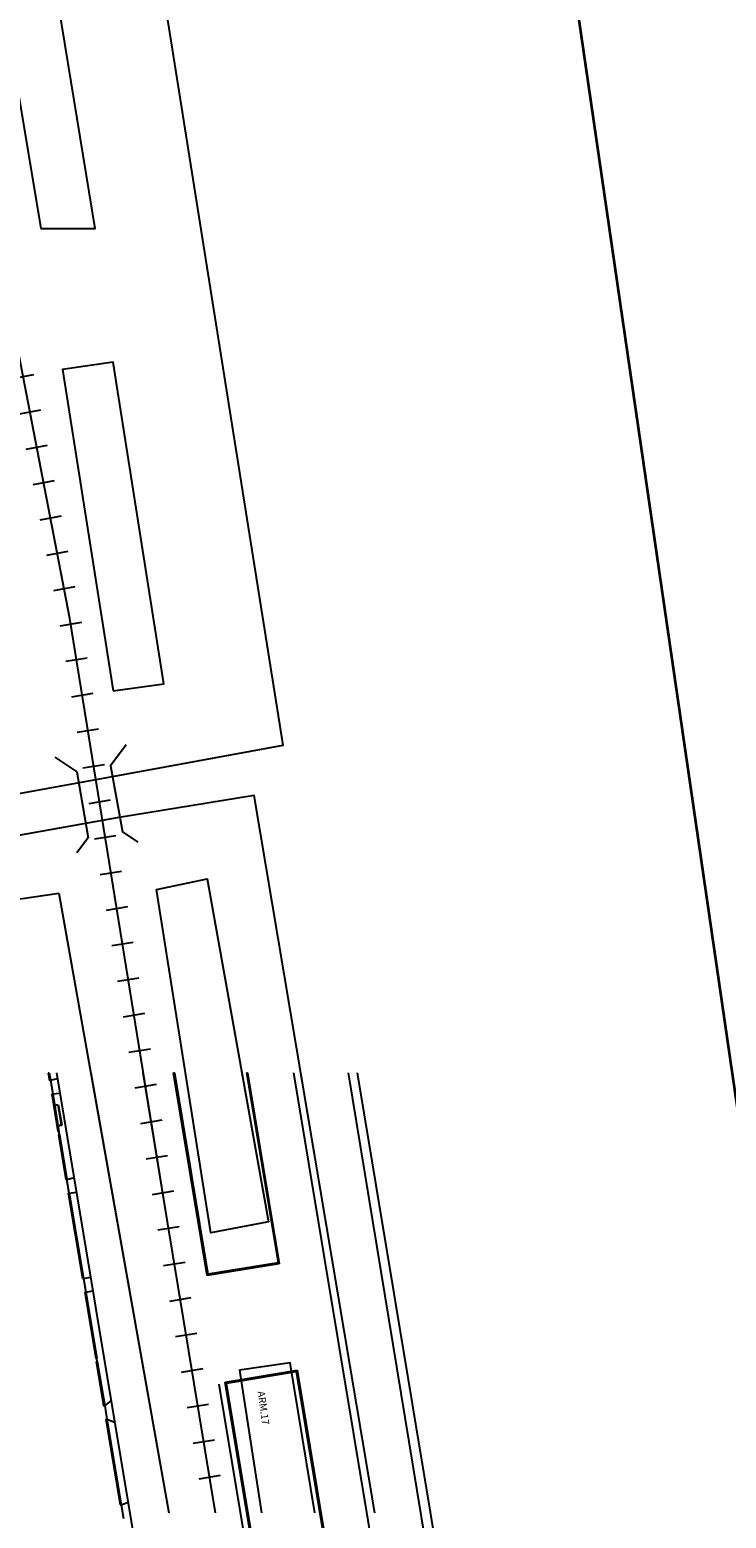
# Model space of a CAD drawing. Units: metres. Extents: x 365710 to 369765, y 7347043 to 7353250.
# Drawn here: x 366274 to 366467, y 7351560 to 7351972 of the extents above; entities that cross this region are included whole.
import ezdxf

# ---------------------------------------------------------------- set-up
doc = ezdxf.new("R2010")
doc.units = ezdxf.units.M
doc.header["$MEASUREMENT"] = 0
doc.layers.add('60', color=7, linetype='CONTINUOUS')
doc.layers.add('canal 220 m', color=212, linetype='CONTINUOUS', lineweight=35)

msp = doc.modelspace()

# ---------------------------------------------------------------- linework, layer by layer
at = {"layer": '60', "linetype": 'Continuous', "flags": 128}
for points in [[(366151.93, 7351738.55), (366221.59, 7351751.17), (366296.69, 7351764.84), (366343.9, 7351773.56), (366247.15, 7352381.76), (365956.2, 7352493.34), (365823.13, 7352544.45), (365710, 7352586.4)], [(366325.21, 7351561.04), (366311.9, 7351641.56), (366284.9, 7351808.56), (366260.9, 7351932.56), (366242.9, 7352072.56), (366225.9, 7352169.56), (366214.9, 7352229.56), (366207.9, 7352258.56), (366198.9, 7352279.56), (366183.54, 7352302)], [(366276.9, 7351916.56), (366291.9, 7351916.56), (366276.9, 7352008.56), (366261.9, 7352006.56)], [(366296.9, 7351788.56), (366310.9, 7351790.56), (366296.9, 7351879.56), (366282.9, 7351877.56)], [(366274.89, 7351876.08), (366268.99, 7351874.96)], [(366276.78, 7351866.29), (366270.88, 7351865.17)], [(366278.68, 7351856.5), (366272.78, 7351855.38)], [(366280.57, 7351846.72), (366274.67, 7351845.6)], [(366282.47, 7351836.93), (366276.57, 7351835.81)], [(366284.36, 7351827.14), (366278.46, 7351826.02)], [(366286.25, 7351817.36), (366280.35, 7351816.24)], [(366288.11, 7351807.48), (366282.19, 7351806.52)], [(366289.7, 7351797.64), (366283.78, 7351796.68)], [(366291.29, 7351787.8), (366285.37, 7351786.84)], [(366292.88, 7351777.96), (366286.96, 7351777)], [(366300.52, 7351773.67), (366296.15, 7351767.78), (366299.46, 7351749.51), (366303.7, 7351746.71)], [(366300.52, 7351773.67), (366296.15, 7351767.78), (366299.46, 7351749.51), (366303.7, 7351746.71)], [(366280.79, 7351770.24), (366286.89, 7351766.17), (366289.94, 7351747.85), (366286.89, 7351743.78)], [(366280.79, 7351770.24), (366286.89, 7351766.17), (366289.94, 7351747.85), (366286.89, 7351743.78)], [(366294.47, 7351768.12), (366288.55, 7351767.16)], [(366369.31, 7351561.04), (366335.9, 7351759.56), (366297.98, 7351753.46), (366223.78, 7351740.13), (366153.99, 7351727.16)], [(366369.31, 7351561.04), (366335.9, 7351759.56), (366297.98, 7351753.46), (366223.78, 7351740.13), (366153.99, 7351727.16)], [(366296.06, 7351758.28), (366290.14, 7351757.32)], [(366297.66, 7351748.44), (366291.74, 7351747.48)], [(366299.25, 7351738.6), (366293.33, 7351737.64)], [(366308.9, 7351733.56), (366322.9, 7351736.56), (366339.9, 7351641.56), (366323.9, 7351638.56)], [(366268.61, 7351561.04), (366240.9, 7351726.56), (366281.9, 7351732.56)], [(366268.61, 7351561.04), (366240.9, 7351726.56), (366281.9, 7351732.56)], [(366281.9, 7351732.56), (366312.26, 7351561.04)], [(366281.9, 7351732.56), (366312.26, 7351561.04)], [(366300.84, 7351728.76), (366294.92, 7351727.8)], [(366302.43, 7351718.92), (366296.51, 7351717.96)], [(366304.02, 7351709.08), (366298.1, 7351708.12)], [(366305.61, 7351699.24), (366299.69, 7351698.28)], [(366307.2, 7351689.4), (366301.28, 7351688.44)], [(366278.91, 7351682.82), (366279.26, 7351680.72)], [(366278.91, 7351682.82), (366279.22, 7351682.82)], [(366279.22, 7351682.82), (366279.56, 7351680.77)], [(366279.56, 7351680.77), (366281.51, 7351681.23)], [(366281.24, 7351682.82), (366313.44, 7351489.38)], [(366290.71, 7351682.8), (366312.26, 7351561.04)], [(366325.21, 7351561.04), (366311.9, 7351641.56), (366305.23, 7351682.8)], [(366322.93, 7351626.71), (366313.61, 7351682.82)], [(366313.61, 7351682.82), (366313.92, 7351682.82)], [(366323.18, 7351627.06), (366313.92, 7351682.82)], [(366332.52, 7351682.8), (366339.9, 7351641.56), (366323.9, 7351638.56), (366316.91, 7351682.8)], [(366333.78, 7351682.82), (366342.53, 7351630.24)], [(366333.78, 7351682.82), (366334.09, 7351682.82)], [(366334.09, 7351682.82), (366342.87, 7351629.99)], [(366346.84, 7351682.82), (366380.04, 7351482.81)], [(366369.31, 7351561.04), (366348.82, 7351682.8)], [(366361.91, 7351682.82), (366394.4, 7351485.31)], [(366364.42, 7351682.82), (366404.87, 7351439.09)], [(366279.26, 7351680.72), (366279.56, 7351680.77)], [(366279.56, 7351680.77), (366280.19, 7351676.99)], [(366279.89, 7351676.94), (366280.19, 7351676.99)], [(366279.89, 7351676.94), (366281.61, 7351666.59)], [(366280.19, 7351676.99), (366282.18, 7351677.19)], [(366280.19, 7351676.99), (366281.91, 7351666.64)], [(366308.79, 7351679.56), (366302.87, 7351678.6)], [(366280.71, 7351673.93), (366281.71, 7351674.1)], [(366280.71, 7351673.93), (366280.72, 7351673.83)], [(366280.72, 7351673.83), (366281.63, 7351673.99)], [(366281.63, 7351673.99), (366282.55, 7351668.44)], [(366281.71, 7351674.1), (366282.67, 7351668.36)], [(366310.38, 7351669.72), (366304.46, 7351668.76)], [(366281.61, 7351666.59), (366281.91, 7351666.64)], [(366281.64, 7351668.29), (366282.55, 7351668.44)], [(366281.64, 7351668.29), (366281.66, 7351668.19)], [(366281.66, 7351668.19), (366282.67, 7351668.36)], [(366281.76, 7351665.7), (366282.06, 7351665.75)], [(366281.76, 7351665.7), (366283.83, 7351653.3)], [(366282.06, 7351665.75), (366281.91, 7351666.64)], [(366282.06, 7351665.75), (366284.12, 7351653.35)], [(366311.97, 7351659.88), (366306.05, 7351658.92)], [(366283.83, 7351653.3), (366284.12, 7351653.35)], [(366284.12, 7351653.35), (366286.07, 7351653.82)], [(366284.75, 7351649.57), (366284.12, 7351653.35)], [(366284.45, 7351649.52), (366284.75, 7351649.57)], [(366284.45, 7351649.52), (366288.39, 7351625.89)], [(366284.75, 7351649.57), (366286.74, 7351649.78)], [(366284.75, 7351649.57), (366288.68, 7351625.94)], [(366313.57, 7351650.04), (366307.65, 7351649.08)], [(366315.16, 7351640.2), (366309.24, 7351639.24)], [(366316.79, 7351630.36), (366310.87, 7351629.4)], [(366342.87, 7351629.99), (366322.93, 7351626.71)], [(366342.53, 7351630.24), (366323.18, 7351627.06)], [(366288.39, 7351625.89), (366288.68, 7351625.94)], [(366288.68, 7351625.94), (366290.66, 7351626.27)], [(366288.68, 7351625.94), (366289.31, 7351622.16)], [(366289.02, 7351622.11), (366289.31, 7351622.16)], [(366289.02, 7351622.11), (366292.08, 7351603.73)], [(366289.31, 7351622.16), (366291.29, 7351622.49)], [(366289.31, 7351622.16), (366292.37, 7351603.78)], [(366318.41, 7351620.53), (366312.49, 7351619.57)], [(366320.04, 7351610.69), (366314.12, 7351609.73)], [(366292.08, 7351603.73), (366292.37, 7351603.78)], [(366292.22, 7351602.85), (366292.52, 7351602.9)], [(366292.22, 7351602.85), (366294.26, 7351590.64)], [(366292.52, 7351602.9), (366292.37, 7351603.78)], [(366292.52, 7351602.9), (366294.55, 7351590.69)], [(366321.67, 7351600.86), (366315.75, 7351599.9)], [(366327.89, 7351597.22), (366347.78, 7351600.49)], [(366328.23, 7351596.97), (366347.53, 7351600.14)], [(366352.67, 7351561.04), (366345.9, 7351602.56), (366331.9, 7351600.56), (366337.91, 7351561.04)], [(366352.67, 7351561.04), (366345.9, 7351602.56), (366331.9, 7351600.56), (366337.91, 7351561.04)], [(366352.67, 7351561.04), (366345.9, 7351602.56), (366331.9, 7351600.56), (366337.91, 7351561.04)], [(366347.53, 7351600.14), (366363.86, 7351501.99)], [(366347.78, 7351600.49), (366364.2, 7351501.74)], [(366347.52, 7351468.66), (366326.26, 7351596.65)], [(366348.62, 7351472.4), (366327.89, 7351597.22)], [(366344.54, 7351498.77), (366328.23, 7351596.97)], [(366294.26, 7351590.64), (366294.55, 7351590.69)], [(366294.55, 7351590.69), (366296.36, 7351592.02)], [(366294.55, 7351590.69), (366295.18, 7351586.92)], [(366323.29, 7351591.02), (366317.37, 7351590.06)], [(366294.88, 7351586.87), (366295.18, 7351586.92)], [(366294.88, 7351586.87), (366298.82, 7351563.22)], [(366295.18, 7351586.92), (366299.12, 7351563.27)], [(366295.18, 7351586.92), (366297.33, 7351586.17)], [(366324.92, 7351581.19), (366319, 7351580.23)], [(366326.54, 7351571.35), (366320.62, 7351570.39)], [(366298.82, 7351563.22), (366299.12, 7351563.27)], [(366299.12, 7351563.27), (366301.03, 7351563.99)], [(366299.12, 7351563.27), (366299.75, 7351559.49)]]:
    msp.add_lwpolyline(points, dxfattribs=at)
for points in [[(366276.9, 7351916.56), (366291.9, 7351916.56), (366276.9, 7352008.56), (366261.9, 7352006.56)], [(366296.9, 7351788.56), (366310.9, 7351790.56), (366296.9, 7351879.56), (366282.9, 7351877.56)], [(366308.9, 7351733.56), (366322.9, 7351736.56), (366339.9, 7351641.56), (366323.9, 7351638.56)]]:
    msp.add_lwpolyline(points, close=True, dxfattribs=at)
at = {"layer": 'canal 220 m'}
msp.add_line((366554.66, 7351087.38), (366353.4, 7352473.39), dxfattribs=at)

# ---------------------------------------------------------------- texts
at = {"layer": '60'}
msp.add_text('ARM.17', height=2, rotation=278, dxfattribs=at).set_placement((366336.85, 7351594.59))

doc.saveas('drawing.dxf')
